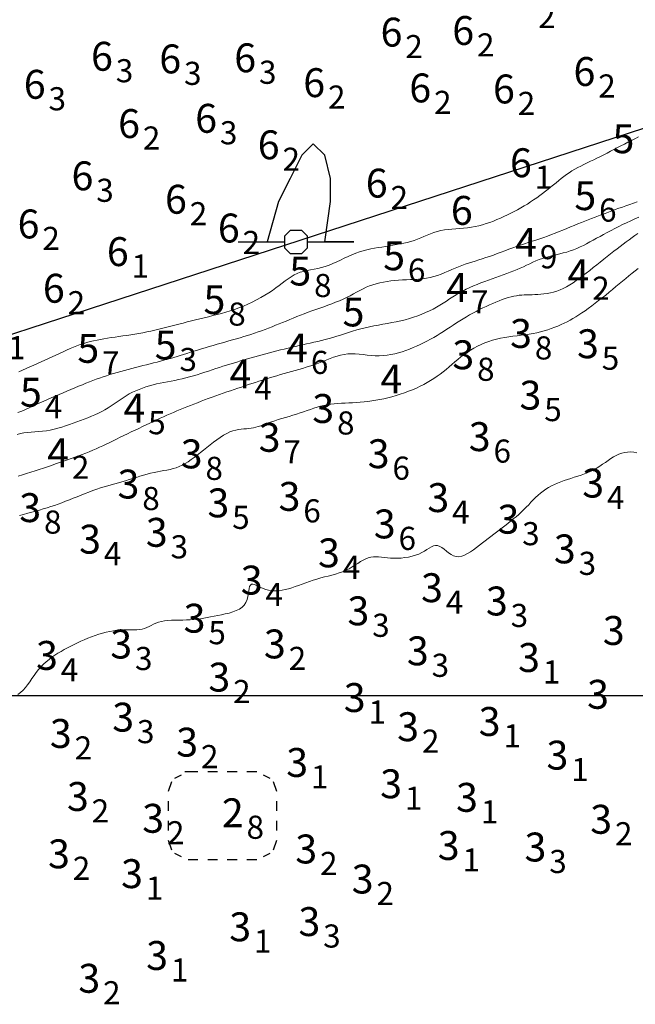
# Model space of a CAD drawing. Extents: x 519725 to 520600, y 6401125 to 6401625.
# Drawn here: x 520120 to 520152, y 6401284 to 6401335 of the extents above; entities that cross this region are included whole.
import ezdxf
from ezdxf.enums import TextEntityAlignment as Align

# ---------------------------------------------------------------- set-up
doc = ezdxf.new("R2010")
doc.units = 0
doc.header["$MEASUREMENT"] = 0
for name, color, linetype in [('3_50', 5, 'Continuous'), ('4_00', 5, 'Continuous'), ('4_50', 5, 'Continuous'), ('5_00', 5, 'Continuous'), ('5_50', 5, 'Continuous'), ('6_00', 5, 'Continuous'), ('GRID1', 7, 'Continuous'), ('LINES3', 7, 'Continuous'), ('POINTS4', 1, 'Continuous'), ('POINTS5', 7, 'Continuous'), ('ZCOLOR03', 4, 'Continuous'), ('ZCOLOR04', 6, 'Continuous'), ('ZCOLOR05', 3, 'Continuous'), ('ZCOLOR06', 4, 'Continuous'), ('ZCOLOR07', 1, 'Continuous'), ('ZCOLOR08', 3, 'Continuous'), ('ZCOLOR09', 6, 'Continuous'), ('ZCOLOR10', 5, 'Continuous'), ('ZCOLOR11', 7, 'Continuous')]:
    doc.layers.add(name, color=color, linetype=linetype)

# ---------------------------------------------------------------- blocks, each defined once
blk = doc.blocks.new('sa270320p1izo')
at = {"layer": '3_50', "color": 5, "linetype": 'Continuous', "lineweight": 20, "true_color": 0x0000ff, "flags": 128}
blk.add_lwpolyline([(520151.837, 6401312.6), (520151.676, 6401312.629), (520151.517, 6401312.64), (520151.359, 6401312.634), (520151.204, 6401312.612), (520151.052, 6401312.575), (520150.903, 6401312.523), (520150.758, 6401312.458), (520150.616, 6401312.381), (520150.477, 6401312.295), (520150.338, 6401312.201), (520150.2, 6401312.103), (520150.06, 6401312.003), (520149.917, 6401311.905), (520149.769, 6401311.81), (520149.615, 6401311.722), (520149.455, 6401311.642), (520149.289, 6401311.57), (520149.117, 6401311.504), (520148.942, 6401311.442), (520148.765, 6401311.384), (520148.587, 6401311.328), (520148.409, 6401311.272), (520148.233, 6401311.215), (520148.058, 6401311.156), (520147.888, 6401311.094), (520147.72, 6401311.027), (520147.558, 6401310.956), (520147.4, 6401310.88), (520147.247, 6401310.798), (520147.101, 6401310.708), (520146.961, 6401310.612), (520146.828, 6401310.507), (520146.701, 6401310.395), (520146.577, 6401310.278), (520146.456, 6401310.156), (520146.336, 6401310.032), (520146.216, 6401309.905), (520146.093, 6401309.778), (520145.967, 6401309.651), (520145.835, 6401309.526), (520145.7, 6401309.403), (520145.56, 6401309.282), (520145.418, 6401309.163), (520145.273, 6401309.045), (520145.127, 6401308.928), (520144.981, 6401308.813), (520144.834, 6401308.7), (520144.689, 6401308.588), (520144.543, 6401308.476), (520144.398, 6401308.365), (520144.252, 6401308.254), (520144.106, 6401308.142), (520143.959, 6401308.029), (520143.809, 6401307.915), (520143.658, 6401307.799), (520143.505, 6401307.682), (520143.35, 6401307.567), (520143.195, 6401307.459), (520143.04, 6401307.364), (520142.888, 6401307.287), (520142.737, 6401307.231), (520142.591, 6401307.203), (520142.45, 6401307.207), (520142.314, 6401307.246), (520142.183, 6401307.312), (520142.058, 6401307.397), (520141.937, 6401307.492), (520141.819, 6401307.587), (520141.705, 6401307.673), (520141.594, 6401307.741), (520141.485, 6401307.782), (520141.378, 6401307.79), (520141.271, 6401307.767), (520141.161, 6401307.72), (520141.047, 6401307.655), (520140.927, 6401307.578), (520140.798, 6401307.496), (520140.659, 6401307.415), (520140.507, 6401307.339), (520140.341, 6401307.276), (520140.164, 6401307.225), (520139.979, 6401307.185), (520139.789, 6401307.156), (520139.597, 6401307.136), (520139.406, 6401307.127), (520139.22, 6401307.125), (520139.042, 6401307.132), (520138.873, 6401307.145), (520138.715, 6401307.162), (520138.564, 6401307.18), (520138.42, 6401307.194), (520138.281, 6401307.201), (520138.146, 6401307.199), (520138.013, 6401307.183), (520137.88, 6401307.15), (520137.747, 6401307.098), (520137.613, 6401307.029), (520137.475, 6401306.948), (520137.335, 6401306.859), (520137.189, 6401306.765), (520137.039, 6401306.671), (520136.882, 6401306.58), (520136.718, 6401306.496), (520136.546, 6401306.423), (520136.368, 6401306.36), (520136.183, 6401306.303), (520135.994, 6401306.251), (520135.801, 6401306.201), (520135.606, 6401306.152), (520135.41, 6401306.101), (520135.213, 6401306.045), (520135.018, 6401305.984), (520134.824, 6401305.918), (520134.633, 6401305.85), (520134.444, 6401305.781), (520134.259, 6401305.713), (520134.079, 6401305.648), (520133.903, 6401305.589), (520133.733, 6401305.537), (520133.569, 6401305.493), (520133.41, 6401305.46), (520133.257, 6401305.437), (520133.108, 6401305.424), (520132.965, 6401305.423), (520132.824, 6401305.435), (520132.688, 6401305.459), (520132.555, 6401305.496), (520132.424, 6401305.546), (520132.298, 6401305.604), (520132.179, 6401305.662), (520132.069, 6401305.714), (520131.969, 6401305.754), (520131.882, 6401305.775), (520131.81, 6401305.771), (520131.754, 6401305.734), (520131.715, 6401305.661), (520131.689, 6401305.557), (520131.669, 6401305.429), (520131.649, 6401305.285), (520131.622, 6401305.132), (520131.582, 6401304.977), (520131.523, 6401304.829), (520131.438, 6401304.695), (520131.324, 6401304.58), (520131.182, 6401304.483), (520131.019, 6401304.403), (520130.839, 6401304.336), (520130.648, 6401304.28), (520130.45, 6401304.232), (520130.251, 6401304.19), (520130.056, 6401304.151), (520129.869, 6401304.114), (520129.688, 6401304.078), (520129.512, 6401304.043), (520129.338, 6401304.012), (520129.165, 6401303.984), (520128.991, 6401303.96), (520128.812, 6401303.94), (520128.628, 6401303.927), (520128.436, 6401303.919), (520128.24, 6401303.915), (520128.041, 6401303.912), (520127.844, 6401303.909), (520127.651, 6401303.903), (520127.465, 6401303.891), (520127.29, 6401303.872), (520127.128, 6401303.843), (520126.981, 6401303.802), (520126.847, 6401303.752), (520126.723, 6401303.697), (520126.605, 6401303.639), (520126.49, 6401303.581), (520126.375, 6401303.528), (520126.256, 6401303.481), (520126.129, 6401303.445), (520125.993, 6401303.422), (520125.847, 6401303.409), (520125.693, 6401303.403), (520125.531, 6401303.402), (520125.362, 6401303.402), (520125.187, 6401303.401), (520125.007, 6401303.395), (520124.824, 6401303.381), (520124.637, 6401303.357), (520124.449, 6401303.324), (520124.258, 6401303.281), (520124.067, 6401303.23), (520123.876, 6401303.173), (520123.686, 6401303.11), (520123.497, 6401303.041), (520123.31, 6401302.969), (520123.126, 6401302.894), (520122.944, 6401302.815), (520122.766, 6401302.734), (520122.591, 6401302.65), (520122.418, 6401302.563), (520122.248, 6401302.474), (520122.081, 6401302.381), (520121.916, 6401302.286), (520121.755, 6401302.189), (520121.597, 6401302.087), (520121.442, 6401301.981), (520121.293, 6401301.87), (520121.148, 6401301.752), (520121.008, 6401301.626), (520120.875, 6401301.492), (520120.748, 6401301.348), (520120.628, 6401301.195), (520120.513, 6401301.035), (520120.401, 6401300.872), (520120.29, 6401300.711), (520120.178, 6401300.554), (520120.062, 6401300.406), (520119.942, 6401300.271), (520119.813, 6401300.152), (520119.676, 6401300.052)], dxfattribs=at)
at = {"layer": '4_00', "color": 5, "linetype": 'Continuous', "lineweight": 20, "true_color": 0x0000ff, "flags": 128}
blk.add_lwpolyline([(520151.909, 6401322.169), (520151.747, 6401322.048), (520151.585, 6401321.921), (520151.422, 6401321.79), (520151.258, 6401321.655), (520151.092, 6401321.517), (520150.923, 6401321.375), (520150.752, 6401321.232), (520150.577, 6401321.086), (520150.398, 6401320.939), (520150.217, 6401320.792), (520150.034, 6401320.646), (520149.851, 6401320.502), (520149.669, 6401320.363), (520149.49, 6401320.228), (520149.315, 6401320.099), (520149.146, 6401319.978), (520148.982, 6401319.865), (520148.824, 6401319.76), (520148.67, 6401319.662), (520148.518, 6401319.571), (520148.366, 6401319.485), (520148.214, 6401319.404), (520148.059, 6401319.327), (520147.9, 6401319.253), (520147.735, 6401319.182), (520147.566, 6401319.114), (520147.391, 6401319.049), (520147.21, 6401318.989), (520147.025, 6401318.932), (520146.835, 6401318.881), (520146.641, 6401318.835), (520146.442, 6401318.795), (520146.238, 6401318.761), (520146.031, 6401318.731), (520145.821, 6401318.704), (520145.609, 6401318.678), (520145.396, 6401318.651), (520145.183, 6401318.621), (520144.97, 6401318.586), (520144.759, 6401318.545), (520144.549, 6401318.497), (520144.343, 6401318.44), (520144.139, 6401318.375), (520143.94, 6401318.301), (520143.745, 6401318.22), (520143.555, 6401318.131), (520143.371, 6401318.034), (520143.193, 6401317.929), (520143.021, 6401317.817), (520142.856, 6401317.698), (520142.695, 6401317.574), (520142.538, 6401317.447), (520142.383, 6401317.317), (520142.23, 6401317.187), (520142.078, 6401317.058), (520141.925, 6401316.931), (520141.771, 6401316.808), (520141.614, 6401316.688), (520141.454, 6401316.572), (520141.289, 6401316.46), (520141.12, 6401316.352), (520140.946, 6401316.248), (520140.765, 6401316.148), (520140.576, 6401316.052), (520140.38, 6401315.961), (520140.177, 6401315.873), (520139.969, 6401315.791), (520139.757, 6401315.713), (520139.542, 6401315.641), (520139.326, 6401315.574), (520139.11, 6401315.512), (520138.896, 6401315.457), (520138.684, 6401315.408), (520138.475, 6401315.364), (520138.268, 6401315.326), (520138.064, 6401315.293), (520137.862, 6401315.265), (520137.661, 6401315.242), (520137.462, 6401315.223), (520137.264, 6401315.209), (520137.067, 6401315.198), (520136.872, 6401315.189), (520136.678, 6401315.181), (520136.486, 6401315.172), (520136.297, 6401315.16), (520136.11, 6401315.145), (520135.927, 6401315.124), (520135.746, 6401315.096), (520135.569, 6401315.059), (520135.395, 6401315.016), (520135.222, 6401314.966), (520135.049, 6401314.911), (520134.876, 6401314.853), (520134.7, 6401314.792), (520134.521, 6401314.73), (520134.337, 6401314.668), (520134.149, 6401314.607), (520133.957, 6401314.548), (520133.764, 6401314.489), (520133.573, 6401314.431), (520133.384, 6401314.375), (520133.201, 6401314.319), (520133.025, 6401314.263), (520132.859, 6401314.209), (520132.704, 6401314.155), (520132.559, 6401314.102), (520132.423, 6401314.052), (520132.293, 6401314.005), (520132.167, 6401313.963), (520132.044, 6401313.926), (520131.922, 6401313.896), (520131.799, 6401313.872), (520131.674, 6401313.857), (520131.545, 6401313.846), (520131.413, 6401313.836), (520131.277, 6401313.824), (520131.136, 6401313.806), (520130.991, 6401313.778), (520130.841, 6401313.737), (520130.685, 6401313.679), (520130.523, 6401313.601), (520130.357, 6401313.506), (520130.187, 6401313.397), (520130.015, 6401313.276), (520129.842, 6401313.147), (520129.669, 6401313.012), (520129.497, 6401312.875), (520129.327, 6401312.739), (520129.161, 6401312.607), (520128.998, 6401312.479), (520128.837, 6401312.357), (520128.679, 6401312.243), (520128.522, 6401312.138), (520128.366, 6401312.042), (520128.21, 6401311.957), (520128.054, 6401311.885), (520127.898, 6401311.826), (520127.74, 6401311.778), (520127.582, 6401311.738), (520127.421, 6401311.704), (520127.258, 6401311.673), (520127.091, 6401311.643), (520126.922, 6401311.612), (520126.748, 6401311.576), (520126.571, 6401311.533), (520126.389, 6401311.486), (520126.205, 6401311.433), (520126.019, 6401311.378), (520125.832, 6401311.32), (520125.644, 6401311.262), (520125.456, 6401311.204), (520125.269, 6401311.148), (520125.083, 6401311.095), (520124.898, 6401311.043), (520124.714, 6401310.992), (520124.528, 6401310.94), (520124.342, 6401310.887), (520124.154, 6401310.831), (520123.963, 6401310.771), (520123.768, 6401310.706), (520123.57, 6401310.635), (520123.368, 6401310.56), (520123.165, 6401310.481), (520122.96, 6401310.4), (520122.756, 6401310.318), (520122.552, 6401310.236), (520122.35, 6401310.156), (520122.151, 6401310.079), (520121.955, 6401310.006), (520121.763, 6401309.936), (520121.571, 6401309.87), (520121.381, 6401309.806), (520121.189, 6401309.745), (520120.996, 6401309.686), (520120.799, 6401309.628), (520120.598, 6401309.571), (520120.393, 6401309.514), (520120.183, 6401309.458), (520119.971, 6401309.401), (520119.757, 6401309.345)], dxfattribs=at)
at = {"layer": '4_50', "color": 5, "linetype": 'Continuous', "lineweight": 20, "true_color": 0x0000ff, "flags": 128}
blk.add_lwpolyline([(520151.891, 6401323.99), (520151.74, 6401323.88), (520151.589, 6401323.77), (520151.437, 6401323.659), (520151.284, 6401323.547), (520151.128, 6401323.432), (520150.97, 6401323.313), (520150.807, 6401323.19), (520150.641, 6401323.062), (520150.469, 6401322.929), (520150.294, 6401322.79), (520150.115, 6401322.648), (520149.934, 6401322.504), (520149.752, 6401322.36), (520149.571, 6401322.215), (520149.39, 6401322.072), (520149.211, 6401321.932), (520149.035, 6401321.796), (520148.862, 6401321.666), (520148.691, 6401321.542), (520148.521, 6401321.425), (520148.352, 6401321.317), (520148.184, 6401321.219), (520148.016, 6401321.132), (520147.847, 6401321.056), (520147.678, 6401320.994), (520147.509, 6401320.943), (520147.341, 6401320.902), (520147.174, 6401320.871), (520147.01, 6401320.847), (520146.85, 6401320.83), (520146.694, 6401320.819), (520146.543, 6401320.811), (520146.398, 6401320.807), (520146.258, 6401320.803), (520146.121, 6401320.8), (520145.987, 6401320.795), (520145.853, 6401320.787), (520145.718, 6401320.775), (520145.581, 6401320.757), (520145.441, 6401320.732), (520145.297, 6401320.699), (520145.148, 6401320.658), (520144.995, 6401320.609), (520144.838, 6401320.554), (520144.678, 6401320.493), (520144.515, 6401320.427), (520144.35, 6401320.355), (520144.182, 6401320.28), (520144.012, 6401320.201), (520143.841, 6401320.119), (520143.668, 6401320.033), (520143.495, 6401319.943), (520143.322, 6401319.851), (520143.148, 6401319.755), (520142.976, 6401319.656), (520142.804, 6401319.553), (520142.634, 6401319.448), (520142.465, 6401319.34), (520142.297, 6401319.231), (520142.129, 6401319.121), (520141.961, 6401319.011), (520141.792, 6401318.902), (520141.623, 6401318.795), (520141.452, 6401318.69), (520141.281, 6401318.589), (520141.107, 6401318.491), (520140.932, 6401318.397), (520140.754, 6401318.307), (520140.575, 6401318.221), (520140.394, 6401318.138), (520140.21, 6401318.059), (520140.024, 6401317.985), (520139.836, 6401317.914), (520139.645, 6401317.849), (520139.452, 6401317.791), (520139.256, 6401317.74), (520139.058, 6401317.698), (520138.857, 6401317.666), (520138.654, 6401317.645), (520138.448, 6401317.637), (520138.241, 6401317.641), (520138.032, 6401317.656), (520137.822, 6401317.676), (520137.614, 6401317.698), (520137.408, 6401317.719), (520137.204, 6401317.734), (520137.005, 6401317.739), (520136.81, 6401317.731), (520136.622, 6401317.708), (520136.438, 6401317.67), (520136.259, 6401317.62), (520136.082, 6401317.561), (520135.907, 6401317.495), (520135.733, 6401317.426), (520135.558, 6401317.355), (520135.381, 6401317.286), (520135.202, 6401317.22), (520135.02, 6401317.157), (520134.835, 6401317.097), (520134.649, 6401317.04), (520134.462, 6401316.984), (520134.273, 6401316.93), (520134.083, 6401316.876), (520133.893, 6401316.822), (520133.702, 6401316.767), (520133.512, 6401316.712), (520133.321, 6401316.657), (520133.132, 6401316.601), (520132.943, 6401316.544), (520132.755, 6401316.487), (520132.569, 6401316.43), (520132.384, 6401316.372), (520132.2, 6401316.314), (520132.018, 6401316.256), (520131.837, 6401316.197), (520131.656, 6401316.137), (520131.474, 6401316.077), (520131.291, 6401316.015), (520131.107, 6401315.952), (520130.92, 6401315.888), (520130.73, 6401315.823), (520130.539, 6401315.756), (520130.345, 6401315.689), (520130.151, 6401315.62), (520129.956, 6401315.551), (520129.762, 6401315.481), (520129.569, 6401315.411), (520129.378, 6401315.341), (520129.189, 6401315.271), (520129.002, 6401315.201), (520128.817, 6401315.131), (520128.635, 6401315.06), (520128.455, 6401314.99), (520128.277, 6401314.918), (520128.101, 6401314.846), (520127.927, 6401314.773), (520127.755, 6401314.699), (520127.584, 6401314.624), (520127.413, 6401314.548), (520127.241, 6401314.47), (520127.068, 6401314.391), (520126.893, 6401314.309), (520126.714, 6401314.226), (520126.531, 6401314.139), (520126.343, 6401314.051), (520126.152, 6401313.96), (520125.957, 6401313.868), (520125.761, 6401313.775), (520125.566, 6401313.681), (520125.371, 6401313.588), (520125.178, 6401313.494), (520124.989, 6401313.402), (520124.804, 6401313.312), (520124.623, 6401313.223), (520124.445, 6401313.135), (520124.268, 6401313.05), (520124.093, 6401312.967), (520123.918, 6401312.886), (520123.742, 6401312.807), (520123.565, 6401312.73), (520123.385, 6401312.656), (520123.202, 6401312.584), (520123.017, 6401312.514), (520122.828, 6401312.444), (520122.637, 6401312.375), (520122.443, 6401312.306), (520122.246, 6401312.236), (520122.045, 6401312.166), (520121.842, 6401312.094), (520121.635, 6401312.021), (520121.426, 6401311.947), (520121.214, 6401311.874), (520121, 6401311.8), (520120.785, 6401311.727), (520120.567, 6401311.656), (520120.349, 6401311.585), (520120.13, 6401311.517), (520119.91, 6401311.45), (520119.692, 6401311.385)], dxfattribs=at)
at = {"layer": '5_00', "color": 5, "linetype": 'Continuous', "lineweight": 20, "true_color": 0x0000ff, "flags": 128}
blk.add_lwpolyline([(520151.947, 6401324.836), (520151.731, 6401324.742), (520151.517, 6401324.645), (520151.305, 6401324.546), (520151.097, 6401324.446), (520150.892, 6401324.344), (520150.691, 6401324.242), (520150.494, 6401324.139), (520150.3, 6401324.037), (520150.111, 6401323.936), (520149.926, 6401323.836), (520149.745, 6401323.737), (520149.569, 6401323.641), (520149.396, 6401323.547), (520149.226, 6401323.457), (520149.058, 6401323.37), (520148.889, 6401323.289), (520148.719, 6401323.213), (520148.548, 6401323.143), (520148.373, 6401323.08), (520148.195, 6401323.024), (520148.013, 6401322.973), (520147.829, 6401322.926), (520147.645, 6401322.882), (520147.462, 6401322.837), (520147.28, 6401322.791), (520147.101, 6401322.742), (520146.927, 6401322.688), (520146.757, 6401322.627), (520146.591, 6401322.56), (520146.428, 6401322.489), (520146.267, 6401322.415), (520146.106, 6401322.339), (520145.943, 6401322.262), (520145.778, 6401322.186), (520145.61, 6401322.112), (520145.436, 6401322.041), (520145.258, 6401321.972), (520145.076, 6401321.905), (520144.891, 6401321.839), (520144.702, 6401321.773), (520144.511, 6401321.707), (520144.319, 6401321.639), (520144.125, 6401321.57), (520143.93, 6401321.498), (520143.735, 6401321.423), (520143.541, 6401321.344), (520143.349, 6401321.263), (520143.159, 6401321.178), (520142.973, 6401321.089), (520142.79, 6401320.996), (520142.612, 6401320.899), (520142.44, 6401320.798), (520142.272, 6401320.693), (520142.105, 6401320.587), (520141.94, 6401320.479), (520141.773, 6401320.372), (520141.603, 6401320.266), (520141.428, 6401320.162), (520141.247, 6401320.063), (520141.058, 6401319.968), (520140.862, 6401319.878), (520140.659, 6401319.793), (520140.45, 6401319.713), (520140.235, 6401319.639), (520140.016, 6401319.571), (520139.793, 6401319.509), (520139.566, 6401319.453), (520139.336, 6401319.403), (520139.105, 6401319.357), (520138.872, 6401319.315), (520138.639, 6401319.274), (520138.407, 6401319.233), (520138.176, 6401319.19), (520137.948, 6401319.145), (520137.722, 6401319.095), (520137.5, 6401319.039), (520137.282, 6401318.978), (520137.068, 6401318.914), (520136.857, 6401318.848), (520136.648, 6401318.781), (520136.443, 6401318.714), (520136.24, 6401318.65), (520136.039, 6401318.589), (520135.84, 6401318.532), (520135.643, 6401318.48), (520135.448, 6401318.431), (520135.254, 6401318.384), (520135.06, 6401318.339), (520134.867, 6401318.296), (520134.675, 6401318.254), (520134.482, 6401318.211), (520134.29, 6401318.168), (520134.097, 6401318.124), (520133.904, 6401318.079), (520133.711, 6401318.033), (520133.518, 6401317.986), (520133.325, 6401317.939), (520133.132, 6401317.89), (520132.939, 6401317.84), (520132.746, 6401317.79), (520132.554, 6401317.738), (520132.362, 6401317.686), (520132.172, 6401317.633), (520131.982, 6401317.58), (520131.794, 6401317.526), (520131.607, 6401317.473), (520131.421, 6401317.419), (520131.238, 6401317.366), (520131.056, 6401317.313), (520130.875, 6401317.259), (520130.694, 6401317.204), (520130.512, 6401317.149), (520130.329, 6401317.092), (520130.145, 6401317.033), (520129.958, 6401316.972), (520129.768, 6401316.909), (520129.577, 6401316.844), (520129.383, 6401316.779), (520129.188, 6401316.715), (520128.992, 6401316.653), (520128.795, 6401316.593), (520128.599, 6401316.536), (520128.404, 6401316.485), (520128.21, 6401316.439), (520128.017, 6401316.397), (520127.826, 6401316.359), (520127.635, 6401316.323), (520127.446, 6401316.287), (520127.257, 6401316.251), (520127.07, 6401316.212), (520126.883, 6401316.171), (520126.697, 6401316.125), (520126.513, 6401316.075), (520126.33, 6401316.02), (520126.15, 6401315.959), (520125.972, 6401315.892), (520125.797, 6401315.819), (520125.627, 6401315.739), (520125.46, 6401315.653), (520125.299, 6401315.559), (520125.14, 6401315.46), (520124.984, 6401315.356), (520124.829, 6401315.251), (520124.674, 6401315.144), (520124.518, 6401315.039), (520124.359, 6401314.936), (520124.196, 6401314.838), (520124.028, 6401314.746), (520123.855, 6401314.658), (520123.679, 6401314.575), (520123.498, 6401314.496), (520123.314, 6401314.42), (520123.126, 6401314.347), (520122.936, 6401314.275), (520122.744, 6401314.203), (520122.549, 6401314.133), (520122.353, 6401314.063), (520122.155, 6401313.996), (520121.956, 6401313.933), (520121.756, 6401313.875), (520121.555, 6401313.824), (520121.354, 6401313.78), (520121.153, 6401313.745), (520120.952, 6401313.72), (520120.752, 6401313.701), (520120.554, 6401313.686), (520120.359, 6401313.671), (520120.169, 6401313.652), (520119.985, 6401313.628), (520119.807, 6401313.593), (520119.638, 6401313.545)], dxfattribs=at)
at = {"layer": '5_50', "color": 5, "linetype": 'Continuous', "lineweight": 20, "true_color": 0x0000ff, "flags": 128}
blk.add_lwpolyline([(520151.857, 6401325.633), (520151.658, 6401325.565), (520151.464, 6401325.496), (520151.272, 6401325.429), (520151.085, 6401325.361), (520150.9, 6401325.294), (520150.717, 6401325.228), (520150.538, 6401325.161), (520150.36, 6401325.096), (520150.184, 6401325.03), (520150.009, 6401324.964), (520149.835, 6401324.899), (520149.662, 6401324.833), (520149.487, 6401324.766), (520149.312, 6401324.698), (520149.134, 6401324.628), (520148.953, 6401324.556), (520148.769, 6401324.482), (520148.581, 6401324.405), (520148.389, 6401324.326), (520148.194, 6401324.246), (520147.997, 6401324.165), (520147.797, 6401324.085), (520147.597, 6401324.005), (520147.396, 6401323.928), (520147.195, 6401323.854), (520146.995, 6401323.782), (520146.795, 6401323.714), (520146.595, 6401323.647), (520146.395, 6401323.582), (520146.195, 6401323.516), (520145.994, 6401323.451), (520145.793, 6401323.383), (520145.591, 6401323.314), (520145.388, 6401323.241), (520145.184, 6401323.167), (520144.98, 6401323.092), (520144.778, 6401323.016), (520144.577, 6401322.941), (520144.379, 6401322.868), (520144.184, 6401322.798), (520143.993, 6401322.732), (520143.806, 6401322.67), (520143.623, 6401322.612), (520143.443, 6401322.556), (520143.266, 6401322.5), (520143.091, 6401322.444), (520142.917, 6401322.385), (520142.743, 6401322.323), (520142.569, 6401322.257), (520142.394, 6401322.185), (520142.217, 6401322.109), (520142.038, 6401322.031), (520141.857, 6401321.954), (520141.673, 6401321.881), (520141.485, 6401321.812), (520141.294, 6401321.752), (520141.099, 6401321.702), (520140.899, 6401321.663), (520140.696, 6401321.635), (520140.489, 6401321.615), (520140.281, 6401321.6), (520140.073, 6401321.59), (520139.865, 6401321.582), (520139.658, 6401321.573), (520139.453, 6401321.562), (520139.252, 6401321.546), (520139.054, 6401321.526), (520138.859, 6401321.499), (520138.669, 6401321.466), (520138.482, 6401321.427), (520138.299, 6401321.38), (520138.12, 6401321.325), (520137.945, 6401321.262), (520137.775, 6401321.191), (520137.607, 6401321.112), (520137.44, 6401321.027), (520137.274, 6401320.938), (520137.105, 6401320.847), (520136.933, 6401320.756), (520136.757, 6401320.665), (520136.574, 6401320.577), (520136.383, 6401320.493), (520136.186, 6401320.412), (520135.985, 6401320.335), (520135.78, 6401320.26), (520135.573, 6401320.186), (520135.365, 6401320.114), (520135.159, 6401320.041), (520134.954, 6401319.969), (520134.754, 6401319.895), (520134.557, 6401319.82), (520134.363, 6401319.745), (520134.172, 6401319.669), (520133.983, 6401319.593), (520133.797, 6401319.517), (520133.612, 6401319.441), (520133.428, 6401319.366), (520133.246, 6401319.292), (520133.064, 6401319.218), (520132.882, 6401319.146), (520132.701, 6401319.075), (520132.519, 6401319.006), (520132.337, 6401318.938), (520132.155, 6401318.872), (520131.971, 6401318.809), (520131.786, 6401318.748), (520131.599, 6401318.689), (520131.411, 6401318.631), (520131.221, 6401318.575), (520131.029, 6401318.519), (520130.834, 6401318.463), (520130.636, 6401318.407), (520130.436, 6401318.35), (520130.232, 6401318.291), (520130.026, 6401318.232), (520129.82, 6401318.172), (520129.615, 6401318.112), (520129.411, 6401318.052), (520129.21, 6401317.992), (520129.013, 6401317.933), (520128.822, 6401317.875), (520128.637, 6401317.818), (520128.458, 6401317.762), (520128.283, 6401317.708), (520128.111, 6401317.655), (520127.942, 6401317.603), (520127.773, 6401317.552), (520127.605, 6401317.502), (520127.434, 6401317.452), (520127.262, 6401317.404), (520127.087, 6401317.357), (520126.909, 6401317.31), (520126.729, 6401317.263), (520126.547, 6401317.217), (520126.362, 6401317.17), (520126.175, 6401317.123), (520125.985, 6401317.075), (520125.794, 6401317.026), (520125.601, 6401316.977), (520125.407, 6401316.926), (520125.213, 6401316.875), (520125.02, 6401316.822), (520124.83, 6401316.769), (520124.642, 6401316.714), (520124.457, 6401316.658), (520124.277, 6401316.6), (520124.099, 6401316.542), (520123.923, 6401316.481), (520123.748, 6401316.418), (520123.572, 6401316.352), (520123.393, 6401316.283), (520123.211, 6401316.211), (520123.023, 6401316.136), (520122.83, 6401316.056), (520122.632, 6401315.973), (520122.43, 6401315.888), (520122.225, 6401315.801), (520122.019, 6401315.712), (520121.813, 6401315.623), (520121.609, 6401315.534), (520121.408, 6401315.446), (520121.21, 6401315.359), (520121.015, 6401315.273), (520120.823, 6401315.188), (520120.632, 6401315.104), (520120.443, 6401315.02), (520120.254, 6401314.936), (520120.064, 6401314.852), (520119.873, 6401314.768), (520119.68, 6401314.683)], dxfattribs=at)
at = {"layer": '6_00', "color": 5, "linetype": 'Continuous', "lineweight": 20, "true_color": 0x0000ff, "flags": 128}
blk.add_lwpolyline([(520151.926, 6401329.001), (520151.74, 6401328.909), (520151.555, 6401328.817), (520151.37, 6401328.724), (520151.187, 6401328.631), (520151.005, 6401328.537), (520150.824, 6401328.443), (520150.645, 6401328.35), (520150.467, 6401328.257), (520150.29, 6401328.165), (520150.114, 6401328.074), (520149.939, 6401327.986), (520149.765, 6401327.899), (520149.593, 6401327.815), (520149.422, 6401327.733), (520149.253, 6401327.652), (520149.087, 6401327.571), (520148.925, 6401327.489), (520148.766, 6401327.406), (520148.612, 6401327.32), (520148.463, 6401327.231), (520148.32, 6401327.138), (520148.181, 6401327.041), (520148.045, 6401326.94), (520147.912, 6401326.837), (520147.779, 6401326.731), (520147.646, 6401326.623), (520147.511, 6401326.513), (520147.374, 6401326.401), (520147.233, 6401326.289), (520147.088, 6401326.176), (520146.939, 6401326.063), (520146.787, 6401325.95), (520146.631, 6401325.839), (520146.472, 6401325.729), (520146.311, 6401325.621), (520146.146, 6401325.517), (520145.978, 6401325.415), (520145.808, 6401325.317), (520145.636, 6401325.221), (520145.462, 6401325.129), (520145.286, 6401325.039), (520145.108, 6401324.953), (520144.929, 6401324.869), (520144.748, 6401324.788), (520144.567, 6401324.709), (520144.384, 6401324.634), (520144.199, 6401324.564), (520144.013, 6401324.498), (520143.824, 6401324.439), (520143.633, 6401324.387), (520143.438, 6401324.342), (520143.241, 6401324.307), (520143.04, 6401324.281), (520142.837, 6401324.261), (520142.633, 6401324.246), (520142.429, 6401324.232), (520142.227, 6401324.217), (520142.028, 6401324.198), (520141.833, 6401324.172), (520141.644, 6401324.137), (520141.462, 6401324.091), (520141.285, 6401324.035), (520141.112, 6401323.971), (520140.942, 6401323.903), (520140.774, 6401323.832), (520140.605, 6401323.761), (520140.436, 6401323.693), (520140.263, 6401323.63), (520140.087, 6401323.574), (520139.907, 6401323.524), (520139.724, 6401323.48), (520139.538, 6401323.441), (520139.35, 6401323.406), (520139.161, 6401323.373), (520138.97, 6401323.343), (520138.778, 6401323.313), (520138.586, 6401323.284), (520138.393, 6401323.254), (520138.201, 6401323.221), (520138.007, 6401323.183), (520137.813, 6401323.14), (520137.618, 6401323.09), (520137.423, 6401323.031), (520137.227, 6401322.963), (520137.03, 6401322.883), (520136.832, 6401322.795), (520136.635, 6401322.702), (520136.437, 6401322.607), (520136.239, 6401322.513), (520136.041, 6401322.424), (520135.844, 6401322.343), (520135.648, 6401322.274), (520135.454, 6401322.217), (520135.261, 6401322.171), (520135.07, 6401322.132), (520134.883, 6401322.096), (520134.7, 6401322.059), (520134.522, 6401322.018), (520134.35, 6401321.969), (520134.185, 6401321.907), (520134.026, 6401321.831), (520133.871, 6401321.741), (520133.719, 6401321.64), (520133.567, 6401321.529), (520133.412, 6401321.41), (520133.251, 6401321.287), (520133.083, 6401321.16), (520132.904, 6401321.032), (520132.713, 6401320.905), (520132.51, 6401320.78), (520132.298, 6401320.658), (520132.079, 6401320.54), (520131.854, 6401320.427), (520131.624, 6401320.319), (520131.393, 6401320.219), (520131.161, 6401320.127), (520130.931, 6401320.044), (520130.701, 6401319.968), (520130.473, 6401319.899), (520130.247, 6401319.836), (520130.021, 6401319.776), (520129.797, 6401319.72), (520129.573, 6401319.665), (520129.351, 6401319.611), (520129.13, 6401319.557), (520128.909, 6401319.502), (520128.691, 6401319.447), (520128.473, 6401319.392), (520128.257, 6401319.337), (520128.042, 6401319.282), (520127.829, 6401319.228), (520127.618, 6401319.174), (520127.409, 6401319.121), (520127.201, 6401319.069), (520126.994, 6401319.018), (520126.788, 6401318.969), (520126.582, 6401318.922), (520126.376, 6401318.877), (520126.17, 6401318.835), (520125.963, 6401318.796), (520125.754, 6401318.76), (520125.545, 6401318.727), (520125.337, 6401318.696), (520125.13, 6401318.667), (520124.925, 6401318.638), (520124.723, 6401318.61), (520124.526, 6401318.582), (520124.333, 6401318.553), (520124.146, 6401318.522), (520123.964, 6401318.489), (520123.786, 6401318.454), (520123.611, 6401318.415), (520123.437, 6401318.372), (520123.265, 6401318.325), (520123.093, 6401318.273), (520122.919, 6401318.215), (520122.744, 6401318.151), (520122.567, 6401318.082), (520122.387, 6401318.008), (520122.206, 6401317.929), (520122.023, 6401317.847), (520121.837, 6401317.763), (520121.65, 6401317.676), (520121.461, 6401317.588), (520121.27, 6401317.5), (520121.078, 6401317.411), (520120.884, 6401317.323), (520120.691, 6401317.235), (520120.497, 6401317.147), (520120.303, 6401317.06), (520120.111, 6401316.975), (520119.919, 6401316.891), (520119.73, 6401316.809)], dxfattribs=at)

msp = doc.modelspace()

# ---------------------------------------------------------------- linework, layer by layer
at = {"layer": 'GRID1'}
msp.add_lwpolyline([(519750, 6401300), (520575, 6401300)], dxfattribs=at)
at = {"layer": 'LINES3'}
for points in [[(520191.194, 6401342.161), (520143.673, 6401326.676)], [(520143.673, 6401326.676), (520096.152, 6401311.19)]]:
    msp.add_lwpolyline(points, dxfattribs=at)
at = {"layer": 'POINTS4'}
for points in [[(520135.024, 6401328.645), (520134.424, 6401328.045)], [(520135.624, 6401328.045), (520135.024, 6401328.645)], [(520134.424, 6401328.045), (520133.824, 6401326.845)], [(520135.924, 6401326.845), (520135.624, 6401328.045)], [(520133.824, 6401326.845), (520133.224, 6401325.645)], [(520135.924, 6401325.645), (520135.924, 6401326.845)], [(520133.224, 6401325.645), (520132.624, 6401323.545)], [(520135.624, 6401323.545), (520135.924, 6401325.645)], [(520133.824, 6401324.145), (520133.524, 6401323.845)], [(520134.424, 6401324.145), (520133.824, 6401324.145)], [(520134.724, 6401323.845), (520134.424, 6401324.145)], [(520131.124, 6401323.545), (520133.524, 6401323.545)], [(520133.524, 6401323.845), (520133.524, 6401323.245)], [(520134.724, 6401323.245), (520134.724, 6401323.845)], [(520134.724, 6401323.545), (520137.124, 6401323.545)], [(520137.124, 6401323.545), (520135.624, 6401323.545)], [(520133.524, 6401323.245), (520133.824, 6401322.945)], [(520134.424, 6401322.945), (520134.724, 6401323.245)], [(520133.824, 6401322.945), (520134.424, 6401322.945)]]:
    msp.add_lwpolyline(points, dxfattribs=at)
at = {"layer": 'POINTS5'}
for points in [[(520127.836, 6401295.706), (520128.176, 6401295.876)], [(520128.346, 6401296.046), (520129.026, 6401296.046)], [(520129.536, 6401296.046), (520130.046, 6401296.046)], [(520130.556, 6401296.046), (520131.066, 6401296.046)], [(520131.576, 6401296.046), (520132.086, 6401296.046)], [(520132.426, 6401295.876), (520132.766, 6401295.706)], [(520127.496, 6401295.026), (520127.666, 6401295.536)], [(520132.936, 6401295.536), (520133.106, 6401295.026)], [(520127.496, 6401294.006), (520127.496, 6401294.516)], [(520133.106, 6401294.516), (520133.106, 6401294.006)], [(520127.496, 6401292.986), (520127.496, 6401293.496)], [(520133.106, 6401293.496), (520133.106, 6401292.986)], [(520127.666, 6401291.966), (520127.496, 6401292.476)], [(520133.106, 6401292.476), (520132.936, 6401291.966)], [(520128.176, 6401291.626), (520127.836, 6401291.796)], [(520132.766, 6401291.796), (520132.426, 6401291.626)], [(520129.026, 6401291.456), (520128.516, 6401291.456)], [(520130.046, 6401291.456), (520129.536, 6401291.456)], [(520131.066, 6401291.456), (520130.556, 6401291.456)], [(520132.086, 6401291.456), (520131.576, 6401291.456)]]:
    msp.add_lwpolyline(points, dxfattribs=at)

# ---------------------------------------------------------------- block references
msp.add_blockref('sa270320p1izo', (0, 0))

# ---------------------------------------------------------------- texts
at = {"layer": 'ZCOLOR03'}
msp.add_text(' 2', height=1.5, dxfattribs=at).set_placement((520131.406, 6401293.156), align=Align.RIGHT)
msp.add_text('8', height=1.2, dxfattribs=at).set_placement((520131.556, 6401293.156), align=Align.MIDDLE_LEFT)
at = {"layer": 'ZCOLOR04'}
for p in [(520150.134, 6401310.275), (520142.086, 6401309.521), (520145.728, 6401308.399), (520127.458, 6401307.718), (520123.992, 6401307.362), (520136.406, 6401306.651), (520148.661, 6401306.858), (520132.391, 6401305.239), (520141.758, 6401304.843), (520145.129, 6401304.153), (520137.933, 6401303.642), (520151.204, 6401302.623), (520125.61, 6401301.917), (520133.595, 6401301.923), (520141.022, 6401301.564), (520121.752, 6401301.328), (520146.8, 6401301.218), (520130.707, 6401300.201), (520137.743, 6401299.139), (520150.387, 6401299.308), (520125.713, 6401298.121), (520140.518, 6401297.625), (520144.752, 6401297.897), (520122.473, 6401297.274), (520129.037, 6401296.823), (520148.276, 6401296.15), (520134.753, 6401295.769), (520139.636, 6401294.662), (520123.359, 6401294.003), (520143.577, 6401293.957), (520127.271, 6401292.869), (520150.55, 6401292.818), (520142.626, 6401291.458), (520147.135, 6401291.378), (520122.376, 6401291.025), (520135.224, 6401291.276), (520126.172, 6401289.996), (520138.156, 6401289.715), (520131.793, 6401287.236), (520135.387, 6401287.507), (520127.475, 6401285.746), (520123.951, 6401284.562)]:
    msp.add_text(' 3', height=1.5, dxfattribs=at).set_placement(p, align=Align.RIGHT)
for s, p in [('4', (520150.284, 6401310.275)), ('4', (520142.236, 6401309.521)), ('3', (520145.878, 6401308.399)), ('3', (520127.608, 6401307.718)), ('4', (520124.142, 6401307.362)), ('4', (520136.556, 6401306.651)), ('3', (520148.811, 6401306.858)), ('4', (520132.541, 6401305.239)), ('4', (520141.908, 6401304.843)), ('3', (520145.279, 6401304.153)), ('3', (520138.083, 6401303.642)), ('3', (520125.76, 6401301.917)), ('2', (520133.745, 6401301.923)), ('3', (520141.172, 6401301.564)), ('4', (520121.902, 6401301.328)), ('1', (520146.95, 6401301.218)), ('2', (520130.857, 6401300.201)), ('1', (520137.893, 6401299.139)), ('3', (520125.863, 6401298.121)), ('1', (520144.902, 6401297.897)), ('2', (520140.668, 6401297.625)), ('2', (520122.623, 6401297.274)), ('2', (520129.187, 6401296.823)), ('1', (520148.426, 6401296.15)), ('1', (520134.903, 6401295.769)), ('1', (520139.786, 6401294.662)), ('2', (520123.509, 6401294.003)), ('1', (520143.727, 6401293.957)), ('2', (520127.421, 6401292.869)), ('2', (520150.7, 6401292.818)), ('2', (520135.374, 6401291.276)), ('1', (520142.776, 6401291.458)), ('3', (520147.285, 6401291.378)), ('2', (520122.526, 6401291.025)), ('1', (520126.322, 6401289.996)), ('2', (520138.306, 6401289.715)), ('1', (520131.943, 6401287.236)), ('3', (520135.537, 6401287.507)), ('1', (520127.625, 6401285.746)), ('2', (520124.101, 6401284.562))]:
    msp.add_text(s, height=1.2, dxfattribs=at).set_placement(p, align=Align.MIDDLE_LEFT)
at = {"layer": 'ZCOLOR05'}
for p in [(520146.385, 6401318.045), (520149.863, 6401317.511), (520143.385, 6401316.937), (520146.874, 6401314.842), (520136.108, 6401314.148), (520133.32, 6401312.651), (520144.238, 6401312.687), (520129.27, 6401311.79), (520138.986, 6401311.8), (520125.988, 6401310.224), (520130.658, 6401309.247), (520134.355, 6401309.583), (520120.882, 6401309.001), (520139.304, 6401308.154), (520129.422, 6401303.259)]:
    msp.add_text(' 3', height=1.5, dxfattribs=at).set_placement(p, align=Align.RIGHT)
for s, p in [('8', (520146.535, 6401318.045)), ('5', (520150.013, 6401317.511)), ('8', (520143.535, 6401316.937)), ('5', (520147.024, 6401314.842)), ('8', (520136.258, 6401314.148)), ('6', (520144.388, 6401312.687)), ('7', (520133.47, 6401312.651)), ('8', (520129.42, 6401311.79)), ('6', (520139.136, 6401311.8)), ('8', (520126.138, 6401310.224)), ('6', (520134.505, 6401309.583)), ('5', (520130.808, 6401309.247)), ('8', (520121.032, 6401309.001)), ('6', (520139.454, 6401308.154)), ('5', (520129.572, 6401303.259))]:
    msp.add_text(s, height=1.2, dxfattribs=at).set_placement(p, align=Align.MIDDLE_LEFT)
at = {"layer": 'ZCOLOR06'}
for p in [(520149.365, 6401321.145), (520131.806, 6401315.95), (520139.647, 6401315.682), (520122.329, 6401311.847)]:
    msp.add_text(' 4', height=1.5, dxfattribs=at).set_placement(p, align=Align.RIGHT)
for s, p in [('2', (520149.515, 6401321.145)), ('4', (520131.956, 6401315.95)), ('2', (520122.479, 6401311.847))]:
    msp.add_text(s, height=1.2, dxfattribs=at).set_placement(p, align=Align.MIDDLE_LEFT)
at = {"layer": 'ZCOLOR07'}
for p in [(520146.646, 6401322.776), (520143.069, 6401320.433), (520134.746, 6401317.29), (520126.294, 6401314.163)]:
    msp.add_text(' 4', height=1.5, dxfattribs=at).set_placement(p, align=Align.RIGHT)
for s, p in [('9', (520146.796, 6401322.776)), ('7', (520143.219, 6401320.433)), ('6', (520134.896, 6401317.29)), ('5', (520126.444, 6401314.163))]:
    msp.add_text(s, height=1.2, dxfattribs=at).set_placement(p, align=Align.MIDDLE_LEFT)
at = {"layer": 'ZCOLOR08'}
for p in [(520137.68, 6401319.161), (520127.92, 6401317.443), (520120.918, 6401314.992)]:
    msp.add_text(' 5', height=1.5, dxfattribs=at).set_placement(p, align=Align.RIGHT)
for s, p in [('3', (520128.07, 6401317.443)), ('4', (520121.068, 6401314.992))]:
    msp.add_text(s, height=1.2, dxfattribs=at).set_placement(p, align=Align.MIDDLE_LEFT)
at = {"layer": 'ZCOLOR09'}
for p in [(520151.706, 6401328.154), (520149.724, 6401325.2), (520139.791, 6401322.079), (520134.914, 6401321.285), (520130.455, 6401319.801), (520123.9, 6401317.271)]:
    msp.add_text(' 5', height=1.5, dxfattribs=at).set_placement(p, align=Align.RIGHT)
for s, p in [('6', (520149.874, 6401325.2)), ('6', (520139.941, 6401322.079)), ('8', (520135.064, 6401321.285)), ('8', (520130.605, 6401319.801)), ('7', (520124.05, 6401317.271))]:
    msp.add_text(s, height=1.2, dxfattribs=at).set_placement(p, align=Align.MIDDLE_LEFT)
at = {"layer": 'ZCOLOR10'}
for s, p in [('2', (520146.708, 6401335.256)), ('2', (520139.805, 6401333.691)), ('2', (520143.531, 6401333.776)), ('2', (520149.83, 6401331.646)), ('2', (520135.787, 6401331.068)), ('2', (520141.298, 6401330.793)), ('2', (520145.648, 6401330.74)), ('2', (520126.168, 6401328.943)), ('2', (520133.423, 6401327.841)), ('1', (520146.529, 6401326.91)), ('2', (520139.037, 6401325.851)), ('2', (520128.605, 6401325.013)), ('2', (520120.945, 6401323.731)), ('2', (520131.35, 6401323.52)), ('1', (520125.583, 6401322.295)), ('2', (520122.258, 6401320.392)), ('1', (520119.163, 6401318.058))]:
    msp.add_text(s, height=1.2, dxfattribs=at).set_placement(p, align=Align.MIDDLE_LEFT)
for p in [(520143.381, 6401333.776), (520139.655, 6401333.691), (520149.68, 6401331.646), (520135.637, 6401331.068), (520141.148, 6401330.793), (520145.498, 6401330.74), (520126.018, 6401328.943), (520133.273, 6401327.841), (520146.379, 6401326.91), (520138.887, 6401325.851), (520128.455, 6401325.013), (520143.307, 6401324.434), (520120.795, 6401323.731), (520131.2, 6401323.52), (520125.433, 6401322.295), (520122.108, 6401320.392)]:
    msp.add_text(' 6', height=1.5, dxfattribs=at).set_placement(p, align=Align.RIGHT)
at = {"layer": 'ZCOLOR11'}
for p in [(520124.612, 6401332.437), (520128.158, 6401332.3), (520132.052, 6401332.357), (520121.117, 6401330.981), (520130.022, 6401329.216), (520123.597, 6401326.229)]:
    msp.add_text(' 6', height=1.5, dxfattribs=at).set_placement(p, align=Align.RIGHT)
for p in [(520124.762, 6401332.437), (520128.308, 6401332.3), (520132.202, 6401332.357), (520121.267, 6401330.981), (520130.172, 6401329.216), (520123.747, 6401326.229)]:
    msp.add_text('3', height=1.2, dxfattribs=at).set_placement(p, align=Align.MIDDLE_LEFT)

doc.saveas('drawing.dxf')
